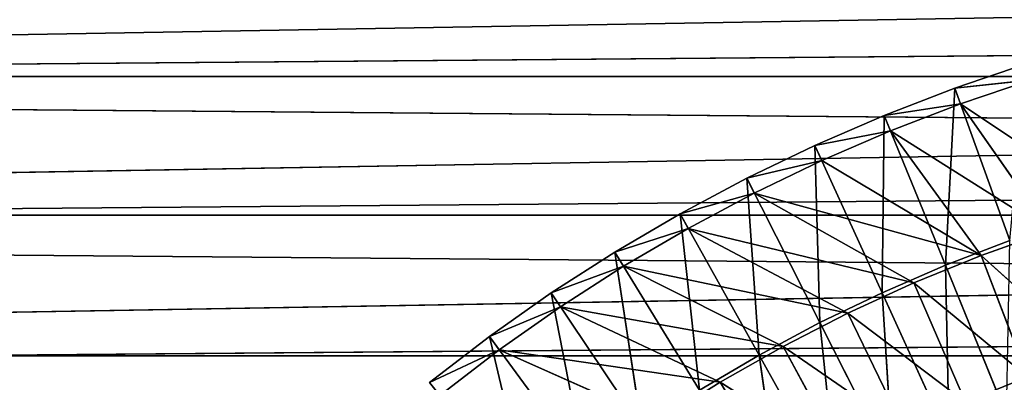
# Model space of a CAD drawing. Units: centimetres. Extents: x -50 to 50, y -50 to 50.
# Drawn here: x -16.9 to -6.3, y 15.6 to 19.5 of the extents above; entities that cross this region are included whole.
import ezdxf

# ---------------------------------------------------------------- set-up
doc = ezdxf.new("R2010")
doc.units = ezdxf.units.CM
doc.layers.get('0').update_dxf_attribs({"true_color": 0xff5454})

# ---------------------------------------------------------------- blocks, each defined once
blk = doc.blocks.new('Group')
for p, q in [((-109.281, 48.054, 181.61), (107.558, 51.797, 181.61)), ((116.582, 49.73, 189.23), (-117.401, 47.765, 189.23)), ((-17.25, 47.729, 0.505), (-15.289, 48.393, 0.505)), ((-110.875, 44.253, 181.61), (109.281, 48.054, 181.61)), ((-109.281, 48.054, 181.61), (109.281, 48.054, 181.61)), ((118.187, 45.786, 189.23), (-117.401, 47.765, 189.23)), ((-17.25, 47.729, 0.505), (-15.15, 47.956)), ((-15.15, 47.956), (-17.094, 47.298)), ((-19.182, 46.986, 0.505), (-17.25, 47.729, 0.505)), ((-17.25, 47.729, 0.505), (-17.507, 42.882, 45.782)), ((-17.25, 47.729, 0.505), (-17.094, 47.298)), ((-17.25, 47.729, 0.505), (-15.743, 43.56, 45.782)), ((-19.182, 46.986, 0.505), (-17.094, 47.298)), ((-17.094, 47.298), (-19.009, 46.561)), ((-17.094, 47.298), (-14.656, 43.82)), ((-17.094, 47.298), (-12.757, 44.41)), ((-21.083, 46.164, 0.505), (-19.182, 46.986, 0.505)), ((-19.182, 46.986, 0.505), (-19.241, 42.132, 45.782)), ((-19.182, 46.986, 0.505), (-19.009, 46.561)), ((-19.182, 46.986, 0.505), (-17.507, 42.882, 45.782)), ((-21.083, 46.164, 0.505), (-19.009, 46.561)), ((-19.009, 46.561), (-20.892, 45.747)), ((-19.009, 46.561), (-16.528, 43.149)), ((-19.009, 46.561), (-14.656, 43.82)), ((-22.948, 45.266, 0.505), (-21.083, 46.164, 0.505)), ((-21.083, 46.164, 0.505), (-20.892, 45.747)), ((-21.083, 46.164, 0.505), (-19.241, 42.132, 45.782)), ((-21.083, 46.164, 0.505), (-20.944, 41.312, 45.782)), ((118.187, 45.786, 189.23), (-118.94, 43.794, 189.23)), ((-22.948, 45.266, 0.505), (-20.892, 45.747)), ((-20.892, 45.747), (-22.741, 44.857)), ((-20.892, 45.747), (-16.528, 43.149)), ((-24.775, 44.292, 0.505), (-22.948, 45.266, 0.505)), ((-22.948, 45.266, 0.505), (-22.741, 44.857)), ((-22.948, 45.266, 0.505), (-20.944, 41.312, 45.782)), ((-22.948, 45.266, 0.505), (-22.611, 40.424, 45.782)), ((-24.775, 44.292, 0.505), (-22.741, 44.857)), ((-22.741, 44.857), (-24.551, 43.892)), ((-22.741, 44.857), (-18.369, 42.398)), ((-22.741, 44.857), (-16.528, 43.149)), ((-112.336, 40.4, 181.61), (110.875, 44.253, 181.61)), ((-110.875, 44.253, 181.61), (110.875, 44.253, 181.61)), ((-26.561, 43.245, 0.505), (-24.775, 44.292, 0.505)), ((-24.775, 44.292, 0.505), (-24.551, 43.892)), ((-24.775, 44.292, 0.505), (-22.611, 40.424, 45.782)), ((-24.775, 44.292, 0.505), (-24.241, 39.468, 45.782)), ((119.659, 41.79, 189.23), (-118.94, 43.794, 189.23)), ((-26.561, 43.245, 0.505), (-24.551, 43.892)), ((-24.551, 43.892), (-26.321, 42.854)), ((-24.551, 43.892), (-20.176, 41.568)), ((-24.551, 43.892), (-18.369, 42.398)), ((-14.656, 43.82), (-16.528, 43.149)), ((-17.507, 42.882, 45.782), (-15.743, 43.56, 45.782)), ((-28.303, 42.125, 0.505), (-26.561, 43.245, 0.505)), ((-26.561, 43.245, 0.505), (-26.321, 42.854)), ((-26.561, 43.245, 0.505), (-24.241, 39.468, 45.782)), ((-26.561, 43.245, 0.505), (-25.831, 38.446, 45.782)), ((-16.528, 43.149), (-18.369, 42.398)), ((-16.528, 43.149), (-15.256, 39.828, 36.322)), ((-16.528, 43.149), (-13.528, 40.448, 36.322)), ((-28.303, 42.125, 0.505), (-26.321, 42.854)), ((-26.321, 42.854), (-28.047, 41.745)), ((-26.321, 42.854), (-21.946, 40.662)), ((-26.321, 42.854), (-20.176, 41.568)), ((-19.241, 42.132, 45.782), (-17.507, 42.882, 45.782)), ((-17.4, 38.1, 91.058), (-17.507, 42.882, 45.782)), ((-15.831, 38.778, 91.058), (-17.507, 42.882, 45.782)), ((-18.369, 42.398), (-20.176, 41.568)), ((-18.369, 42.398), (-16.955, 39.135, 36.322)), ((-18.369, 42.398), (-15.256, 39.828, 36.322)), ((-29.998, 40.936, 0.505), (-28.303, 42.125, 0.505)), ((-28.303, 42.125, 0.505), (-28.047, 41.745)), ((-28.303, 42.125, 0.505), (-25.831, 38.446, 45.782)), ((-28.303, 42.125, 0.505), (-27.378, 37.361, 45.782)), ((-20.944, 41.312, 45.782), (-19.241, 42.132, 45.782)), ((-18.939, 37.359, 91.058), (-19.241, 42.132, 45.782)), ((-17.4, 38.1, 91.058), (-19.241, 42.132, 45.782)), ((119.659, 41.79, 189.23), (-120.344, 39.774, 189.23)), ((-29.998, 40.936, 0.505), (-28.047, 41.745)), ((-28.047, 41.745), (-29.727, 40.566)), ((-28.047, 41.745), (-23.675, 39.68)), ((-28.047, 41.745), (-21.946, 40.662)), ((-20.176, 41.568), (-21.946, 40.662)), ((-20.176, 41.568), (-18.623, 38.369, 36.322)), ((-20.176, 41.568), (-16.955, 39.135, 36.322)), ((-22.611, 40.424, 45.782), (-20.944, 41.312, 45.782)), ((-20.448, 36.555, 91.058), (-20.944, 41.312, 45.782)), ((-18.939, 37.359, 91.058), (-20.944, 41.312, 45.782)), ((-31.642, 39.678, 0.505), (-29.998, 40.936, 0.505)), ((-29.998, 40.936, 0.505), (-29.727, 40.566)), ((-29.998, 40.936, 0.505), (-27.378, 37.361, 45.782)), ((-29.998, 40.936, 0.505), (-28.879, 36.213, 45.782)), ((-31.642, 39.678, 0.505), (-29.727, 40.566)), ((-29.727, 40.566), (-31.357, 39.32)), ((-29.727, 40.566), (-25.36, 38.625)), ((-29.727, 40.566), (-23.675, 39.68)), ((-21.946, 40.662), (-23.675, 39.68)), ((-21.946, 40.662), (-20.257, 37.533, 36.322)), ((-21.946, 40.662), (-18.623, 38.369, 36.322)), ((-112.336, 40.4, 181.61), (112.336, 40.4, 181.61)), ((-24.241, 39.468, 45.782), (-22.611, 40.424, 45.782)), ((-21.921, 35.691, 91.058), (-22.611, 40.424, 45.782)), ((-20.448, 36.555, 91.058), (-22.611, 40.424, 45.782)), ((-23.675, 39.68), (-25.36, 38.625)), ((-23.675, 39.68), (-21.853, 36.626, 36.322)), ((-23.675, 39.68), (-20.257, 37.533, 36.322))]:
    blk.add_line(p, q)
at = {"color": 8, "true_color": 0x828282}
mesh = blk.add_polyface(dxfattribs=at)
corners = [(109.281, 48.054, 181.61), (-109.281, 48.054, 181.61), (107.558, 51.797, 181.61)]
mesh.append_faces([[corners[k] for k in face] for face in [(0, 1, 2)]], dxfattribs={"color": 8})
mesh = blk.add_polyface(dxfattribs=at)
corners = [(107.558, 51.797, 181.61), (-109.281, 48.054, 181.61), (-107.558, 51.797, 181.61)]
mesh.append_faces([[corners[k] for k in face] for face in [(0, 1, 2)]], dxfattribs={"color": 8})
mesh = blk.add_polyface(dxfattribs=at)
corners = [(116.582, 49.73, 189.23), (-115.731, 51.682, 189.23), (-117.401, 47.765, 189.23)]
mesh.append_faces([[corners[k] for k in face] for face in [(0, 1, 2)]], dxfattribs={"color": 8})
mesh = blk.add_polyface(dxfattribs=at)
corners = [(118.187, 45.786, 189.23), (116.582, 49.73, 189.23), (-117.401, 47.765, 189.23)]
mesh.append_faces([[corners[k] for k in face] for face in [(0, 1, 2)]], dxfattribs={"color": 8})
mesh = blk.add_polyface(dxfattribs=at)
corners = [(-15.289, 48.393, 0.505), (-15.15, 47.956), (-17.25, 47.729, 0.505)]
mesh.append_faces([[corners[k] for k in face] for face in [(0, 1, 2)]], dxfattribs={"color": 8})
mesh = blk.add_polyface(dxfattribs=at)
corners = [(-15.743, 43.56, 45.782), (-15.289, 48.393, 0.505), (-17.25, 47.729, 0.505)]
mesh.append_faces([[corners[k] for k in face] for face in [(0, 1, 2)]], dxfattribs={"color": 8})
mesh = blk.add_polyface(dxfattribs=at)
corners = [(110.875, 44.253, 181.61), (-110.875, 44.253, 181.61), (109.281, 48.054, 181.61)]
mesh.append_faces([[corners[k] for k in face] for face in [(0, 1, 2)]], dxfattribs={"color": 8})
mesh = blk.add_polyface(dxfattribs=at)
corners = [(109.281, 48.054, 181.61), (-110.875, 44.253, 181.61), (-109.281, 48.054, 181.61)]
mesh.append_faces([[corners[k] for k in face] for face in [(0, 1, 2)]], dxfattribs={"color": 8})
mesh = blk.add_polyface(dxfattribs=at)
corners = [(118.187, 45.786, 189.23), (-117.401, 47.765, 189.23), (-118.94, 43.794, 189.23)]
mesh.append_faces([[corners[k] for k in face] for face in [(0, 1, 2)]], dxfattribs={"color": 8})
mesh = blk.add_polyface(dxfattribs=at)
corners = [(-17.25, 47.729, 0.505), (-15.15, 47.956), (-17.094, 47.298)]
mesh.append_faces([[corners[k] for k in face] for face in [(0, 1, 2)]], dxfattribs={"color": 8})
mesh = blk.add_polyface(dxfattribs=at)
corners = [(-12.757, 44.41), (-17.094, 47.298), (-15.15, 47.956)]
mesh.append_faces([[corners[k] for k in face] for face in [(0, 1, 2)]], dxfattribs={"color": 8})
mesh = blk.add_polyface(dxfattribs=at)
corners = [(-17.25, 47.729, 0.505), (-17.094, 47.298), (-19.182, 46.986, 0.505)]
mesh.append_faces([[corners[k] for k in face] for face in [(0, 1, 2)]], dxfattribs={"color": 8})
mesh = blk.add_polyface(dxfattribs=at)
corners = [(-17.507, 42.882, 45.782), (-17.25, 47.729, 0.505), (-19.182, 46.986, 0.505)]
mesh.append_faces([[corners[k] for k in face] for face in [(0, 1, 2)]], dxfattribs={"color": 8})
mesh = blk.add_polyface(dxfattribs=at)
corners = [(-15.743, 43.56, 45.782), (-17.25, 47.729, 0.505), (-17.507, 42.882, 45.782)]
mesh.append_faces([[corners[k] for k in face] for face in [(0, 1, 2)]], dxfattribs={"color": 8})
mesh = blk.add_polyface(dxfattribs=at)
corners = [(-19.182, 46.986, 0.505), (-17.094, 47.298), (-19.009, 46.561)]
mesh.append_faces([[corners[k] for k in face] for face in [(0, 1, 2)]], dxfattribs={"color": 8})
mesh = blk.add_polyface(dxfattribs=at)
corners = [(-14.656, 43.82), (-19.009, 46.561), (-17.094, 47.298)]
mesh.append_faces([[corners[k] for k in face] for face in [(0, 1, 2)]], dxfattribs={"color": 8})
mesh = blk.add_polyface(dxfattribs=at)
corners = [(-12.757, 44.41), (-14.656, 43.82), (-17.094, 47.298)]
mesh.append_faces([[corners[k] for k in face] for face in [(0, 1, 2)]], dxfattribs={"color": 8})
mesh = blk.add_polyface(dxfattribs=at)
corners = [(-19.182, 46.986, 0.505), (-19.009, 46.561), (-21.083, 46.164, 0.505)]
mesh.append_faces([[corners[k] for k in face] for face in [(0, 1, 2)]], dxfattribs={"color": 8})
mesh = blk.add_polyface(dxfattribs=at)
corners = [(-19.241, 42.132, 45.782), (-19.182, 46.986, 0.505), (-21.083, 46.164, 0.505)]
mesh.append_faces([[corners[k] for k in face] for face in [(0, 1, 2)]], dxfattribs={"color": 8})
mesh = blk.add_polyface(dxfattribs=at)
corners = [(-17.507, 42.882, 45.782), (-19.182, 46.986, 0.505), (-19.241, 42.132, 45.782)]
mesh.append_faces([[corners[k] for k in face] for face in [(0, 1, 2)]], dxfattribs={"color": 8})
mesh = blk.add_polyface(dxfattribs=at)
corners = [(-21.083, 46.164, 0.505), (-19.009, 46.561), (-20.892, 45.747)]
mesh.append_faces([[corners[k] for k in face] for face in [(0, 1, 2)]], dxfattribs={"color": 8})
mesh = blk.add_polyface(dxfattribs=at)
corners = [(-16.528, 43.149), (-20.892, 45.747), (-19.009, 46.561)]
mesh.append_faces([[corners[k] for k in face] for face in [(0, 1, 2)]], dxfattribs={"color": 8})
mesh = blk.add_polyface(dxfattribs=at)
corners = [(-14.656, 43.82), (-16.528, 43.149), (-19.009, 46.561)]
mesh.append_faces([[corners[k] for k in face] for face in [(0, 1, 2)]], dxfattribs={"color": 8})
mesh = blk.add_polyface(dxfattribs=at)
corners = [(-20.892, 45.747), (-22.948, 45.266, 0.505), (-21.083, 46.164, 0.505)]
mesh.append_faces([[corners[k] for k in face] for face in [(0, 1, 2)]], dxfattribs={"color": 8})
mesh = blk.add_polyface(dxfattribs=at)
corners = [(-20.944, 41.312, 45.782), (-21.083, 46.164, 0.505), (-22.948, 45.266, 0.505)]
mesh.append_faces([[corners[k] for k in face] for face in [(0, 1, 2)]], dxfattribs={"color": 8})
mesh = blk.add_polyface(dxfattribs=at)
corners = [(-19.241, 42.132, 45.782), (-21.083, 46.164, 0.505), (-20.944, 41.312, 45.782)]
mesh.append_faces([[corners[k] for k in face] for face in [(0, 1, 2)]], dxfattribs={"color": 8})
mesh = blk.add_polyface(dxfattribs=at)
corners = [(119.659, 41.79, 189.23), (118.187, 45.786, 189.23), (-118.94, 43.794, 189.23)]
mesh.append_faces([[corners[k] for k in face] for face in [(0, 1, 2)]], dxfattribs={"color": 8})
mesh = blk.add_polyface(dxfattribs=at)
corners = [(-20.892, 45.747), (-22.741, 44.857), (-22.948, 45.266, 0.505)]
mesh.append_faces([[corners[k] for k in face] for face in [(0, 1, 2)]], dxfattribs={"color": 8})
mesh = blk.add_polyface(dxfattribs=at)
corners = [(-16.528, 43.149), (-22.741, 44.857), (-20.892, 45.747)]
mesh.append_faces([[corners[k] for k in face] for face in [(0, 1, 2)]], dxfattribs={"color": 8})
mesh = blk.add_polyface(dxfattribs=at)
corners = [(-22.741, 44.857), (-24.775, 44.292, 0.505), (-22.948, 45.266, 0.505)]
mesh.append_faces([[corners[k] for k in face] for face in [(0, 1, 2)]], dxfattribs={"color": 8})
mesh = blk.add_polyface(dxfattribs=at)
corners = [(-22.611, 40.424, 45.782), (-22.948, 45.266, 0.505), (-24.775, 44.292, 0.505)]
mesh.append_faces([[corners[k] for k in face] for face in [(0, 1, 2)]], dxfattribs={"color": 8})
mesh = blk.add_polyface(dxfattribs=at)
corners = [(-20.944, 41.312, 45.782), (-22.948, 45.266, 0.505), (-22.611, 40.424, 45.782)]
mesh.append_faces([[corners[k] for k in face] for face in [(0, 1, 2)]], dxfattribs={"color": 8})
mesh = blk.add_polyface(dxfattribs=at)
corners = [(-22.741, 44.857), (-24.551, 43.892), (-24.775, 44.292, 0.505)]
mesh.append_faces([[corners[k] for k in face] for face in [(0, 1, 2)]], dxfattribs={"color": 8})
mesh = blk.add_polyface(dxfattribs=at)
corners = [(-18.369, 42.398), (-24.551, 43.892), (-22.741, 44.857)]
mesh.append_faces([[corners[k] for k in face] for face in [(0, 1, 2)]], dxfattribs={"color": 8})
mesh = blk.add_polyface(dxfattribs=at)
corners = [(-16.528, 43.149), (-18.369, 42.398), (-22.741, 44.857)]
mesh.append_faces([[corners[k] for k in face] for face in [(0, 1, 2)]], dxfattribs={"color": 8})
mesh = blk.add_polyface(dxfattribs=at)
corners = [(112.336, 40.4, 181.61), (-112.336, 40.4, 181.61), (110.875, 44.253, 181.61)]
mesh.append_faces([[corners[k] for k in face] for face in [(0, 1, 2)]], dxfattribs={"color": 8})
mesh = blk.add_polyface(dxfattribs=at)
corners = [(110.875, 44.253, 181.61), (-112.336, 40.4, 181.61), (-110.875, 44.253, 181.61)]
mesh.append_faces([[corners[k] for k in face] for face in [(0, 1, 2)]], dxfattribs={"color": 8})
mesh = blk.add_polyface(dxfattribs=at)
corners = [(-24.551, 43.892), (-26.561, 43.245, 0.505), (-24.775, 44.292, 0.505)]
mesh.append_faces([[corners[k] for k in face] for face in [(0, 1, 2)]], dxfattribs={"color": 8})
mesh = blk.add_polyface(dxfattribs=at)
corners = [(-24.241, 39.468, 45.782), (-24.775, 44.292, 0.505), (-26.561, 43.245, 0.505)]
mesh.append_faces([[corners[k] for k in face] for face in [(0, 1, 2)]], dxfattribs={"color": 8})
mesh = blk.add_polyface(dxfattribs=at)
corners = [(-22.611, 40.424, 45.782), (-24.775, 44.292, 0.505), (-24.241, 39.468, 45.782)]
mesh.append_faces([[corners[k] for k in face] for face in [(0, 1, 2)]], dxfattribs={"color": 8})
mesh = blk.add_polyface(dxfattribs=at)
corners = [(119.659, 41.79, 189.23), (-118.94, 43.794, 189.23), (-120.344, 39.774, 189.23)]
mesh.append_faces([[corners[k] for k in face] for face in [(0, 1, 2)]], dxfattribs={"color": 8})
mesh = blk.add_polyface(dxfattribs=at)
corners = [(-24.551, 43.892), (-26.321, 42.854), (-26.561, 43.245, 0.505)]
mesh.append_faces([[corners[k] for k in face] for face in [(0, 1, 2)]], dxfattribs={"color": 8})
mesh = blk.add_polyface(dxfattribs=at)
corners = [(-20.176, 41.568), (-26.321, 42.854), (-24.551, 43.892)]
mesh.append_faces([[corners[k] for k in face] for face in [(0, 1, 2)]], dxfattribs={"color": 8})
mesh = blk.add_polyface(dxfattribs=at)
corners = [(-18.369, 42.398), (-20.176, 41.568), (-24.551, 43.892)]
mesh.append_faces([[corners[k] for k in face] for face in [(0, 1, 2)]], dxfattribs={"color": 8})
mesh = blk.add_polyface(dxfattribs=at)
corners = [(-13.528, 40.448, 36.322), (-16.528, 43.149), (-14.656, 43.82)]
mesh.append_faces([[corners[k] for k in face] for face in [(0, 1, 2)]], dxfattribs={"color": 8})
mesh = blk.add_polyface(dxfattribs=at)
corners = [(-15.831, 38.778, 91.058), (-15.743, 43.56, 45.782), (-17.507, 42.882, 45.782)]
mesh.append_faces([[corners[k] for k in face] for face in [(0, 1, 2)]], dxfattribs={"color": 8})
mesh = blk.add_polyface(dxfattribs=at)
corners = [(-26.321, 42.854), (-28.303, 42.125, 0.505), (-26.561, 43.245, 0.505)]
mesh.append_faces([[corners[k] for k in face] for face in [(0, 1, 2)]], dxfattribs={"color": 8})
mesh = blk.add_polyface(dxfattribs=at)
corners = [(-25.831, 38.446, 45.782), (-26.561, 43.245, 0.505), (-28.303, 42.125, 0.505)]
mesh.append_faces([[corners[k] for k in face] for face in [(0, 1, 2)]], dxfattribs={"color": 8})
mesh = blk.add_polyface(dxfattribs=at)
corners = [(-24.241, 39.468, 45.782), (-26.561, 43.245, 0.505), (-25.831, 38.446, 45.782)]
mesh.append_faces([[corners[k] for k in face] for face in [(0, 1, 2)]], dxfattribs={"color": 8})
mesh = blk.add_polyface(dxfattribs=at)
corners = [(-15.256, 39.828, 36.322), (-18.369, 42.398), (-16.528, 43.149)]
mesh.append_faces([[corners[k] for k in face] for face in [(0, 1, 2)]], dxfattribs={"color": 8})
mesh = blk.add_polyface(dxfattribs=at)
corners = [(-15.256, 39.828, 36.322), (-16.528, 43.149), (-13.528, 40.448, 36.322)]
mesh.append_faces([[corners[k] for k in face] for face in [(0, 1, 2)]], dxfattribs={"color": 8})
mesh = blk.add_polyface(dxfattribs=at)
corners = [(-26.321, 42.854), (-28.047, 41.745), (-28.303, 42.125, 0.505)]
mesh.append_faces([[corners[k] for k in face] for face in [(0, 1, 2)]], dxfattribs={"color": 8})
mesh = blk.add_polyface(dxfattribs=at)
corners = [(-21.946, 40.662), (-28.047, 41.745), (-26.321, 42.854)]
mesh.append_faces([[corners[k] for k in face] for face in [(0, 1, 2)]], dxfattribs={"color": 8})
mesh = blk.add_polyface(dxfattribs=at)
corners = [(-20.176, 41.568), (-21.946, 40.662), (-26.321, 42.854)]
mesh.append_faces([[corners[k] for k in face] for face in [(0, 1, 2)]], dxfattribs={"color": 8})
mesh = blk.add_polyface(dxfattribs=at)
corners = [(-17.4, 38.1, 91.058), (-17.507, 42.882, 45.782), (-19.241, 42.132, 45.782)]
mesh.append_faces([[corners[k] for k in face] for face in [(0, 1, 2)]], dxfattribs={"color": 8})
mesh = blk.add_polyface(dxfattribs=at)
corners = [(-15.831, 38.778, 91.058), (-17.507, 42.882, 45.782), (-17.4, 38.1, 91.058)]
mesh.append_faces([[corners[k] for k in face] for face in [(0, 1, 2)]], dxfattribs={"color": 8})
mesh = blk.add_polyface(dxfattribs=at)
corners = [(-16.955, 39.135, 36.322), (-20.176, 41.568), (-18.369, 42.398)]
mesh.append_faces([[corners[k] for k in face] for face in [(0, 1, 2)]], dxfattribs={"color": 8})
mesh = blk.add_polyface(dxfattribs=at)
corners = [(-16.955, 39.135, 36.322), (-18.369, 42.398), (-15.256, 39.828, 36.322)]
mesh.append_faces([[corners[k] for k in face] for face in [(0, 1, 2)]], dxfattribs={"color": 8})
mesh = blk.add_polyface(dxfattribs=at)
corners = [(-28.047, 41.745), (-29.998, 40.936, 0.505), (-28.303, 42.125, 0.505)]
mesh.append_faces([[corners[k] for k in face] for face in [(0, 1, 2)]], dxfattribs={"color": 8})
mesh = blk.add_polyface(dxfattribs=at)
corners = [(-27.378, 37.361, 45.782), (-28.303, 42.125, 0.505), (-29.998, 40.936, 0.505)]
mesh.append_faces([[corners[k] for k in face] for face in [(0, 1, 2)]], dxfattribs={"color": 8})
mesh = blk.add_polyface(dxfattribs=at)
corners = [(-25.831, 38.446, 45.782), (-28.303, 42.125, 0.505), (-27.378, 37.361, 45.782)]
mesh.append_faces([[corners[k] for k in face] for face in [(0, 1, 2)]], dxfattribs={"color": 8})
mesh = blk.add_polyface(dxfattribs=at)
corners = [(-18.939, 37.359, 91.058), (-19.241, 42.132, 45.782), (-20.944, 41.312, 45.782)]
mesh.append_faces([[corners[k] for k in face] for face in [(0, 1, 2)]], dxfattribs={"color": 8})
mesh = blk.add_polyface(dxfattribs=at)
corners = [(-17.4, 38.1, 91.058), (-19.241, 42.132, 45.782), (-18.939, 37.359, 91.058)]
mesh.append_faces([[corners[k] for k in face] for face in [(0, 1, 2)]], dxfattribs={"color": 8})
mesh = blk.add_polyface(dxfattribs=at)
corners = [(120.995, 37.746, 189.23), (119.659, 41.79, 189.23), (-120.344, 39.774, 189.23)]
mesh.append_faces([[corners[k] for k in face] for face in [(0, 1, 2)]], dxfattribs={"color": 8})
mesh = blk.add_polyface(dxfattribs=at)
corners = [(-28.047, 41.745), (-29.727, 40.566), (-29.998, 40.936, 0.505)]
mesh.append_faces([[corners[k] for k in face] for face in [(0, 1, 2)]], dxfattribs={"color": 8})
mesh = blk.add_polyface(dxfattribs=at)
corners = [(-23.675, 39.68), (-29.727, 40.566), (-28.047, 41.745)]
mesh.append_faces([[corners[k] for k in face] for face in [(0, 1, 2)]], dxfattribs={"color": 8})
mesh = blk.add_polyface(dxfattribs=at)
corners = [(-21.946, 40.662), (-23.675, 39.68), (-28.047, 41.745)]
mesh.append_faces([[corners[k] for k in face] for face in [(0, 1, 2)]], dxfattribs={"color": 8})
mesh = blk.add_polyface(dxfattribs=at)
corners = [(-18.623, 38.369, 36.322), (-21.946, 40.662), (-20.176, 41.568)]
mesh.append_faces([[corners[k] for k in face] for face in [(0, 1, 2)]], dxfattribs={"color": 8})
mesh = blk.add_polyface(dxfattribs=at)
corners = [(-18.623, 38.369, 36.322), (-20.176, 41.568), (-16.955, 39.135, 36.322)]
mesh.append_faces([[corners[k] for k in face] for face in [(0, 1, 2)]], dxfattribs={"color": 8})
mesh = blk.add_polyface(dxfattribs=at)
corners = [(-20.448, 36.555, 91.058), (-20.944, 41.312, 45.782), (-22.611, 40.424, 45.782)]
mesh.append_faces([[corners[k] for k in face] for face in [(0, 1, 2)]], dxfattribs={"color": 8})
mesh = blk.add_polyface(dxfattribs=at)
corners = [(-18.939, 37.359, 91.058), (-20.944, 41.312, 45.782), (-20.448, 36.555, 91.058)]
mesh.append_faces([[corners[k] for k in face] for face in [(0, 1, 2)]], dxfattribs={"color": 8})
mesh = blk.add_polyface(dxfattribs=at)
corners = [(-29.727, 40.566), (-31.642, 39.678, 0.505), (-29.998, 40.936, 0.505)]
mesh.append_faces([[corners[k] for k in face] for face in [(0, 1, 2)]], dxfattribs={"color": 8})
mesh = blk.add_polyface(dxfattribs=at)
corners = [(-28.879, 36.213, 45.782), (-29.998, 40.936, 0.505), (-31.642, 39.678, 0.505)]
mesh.append_faces([[corners[k] for k in face] for face in [(0, 1, 2)]], dxfattribs={"color": 8})
mesh = blk.add_polyface(dxfattribs=at)
corners = [(-27.378, 37.361, 45.782), (-29.998, 40.936, 0.505), (-28.879, 36.213, 45.782)]
mesh.append_faces([[corners[k] for k in face] for face in [(0, 1, 2)]], dxfattribs={"color": 8})
mesh = blk.add_polyface(dxfattribs=at)
corners = [(-29.727, 40.566), (-31.357, 39.32), (-31.642, 39.678, 0.505)]
mesh.append_faces([[corners[k] for k in face] for face in [(0, 1, 2)]], dxfattribs={"color": 8})
mesh = blk.add_polyface(dxfattribs=at)
corners = [(-25.36, 38.625), (-31.357, 39.32), (-29.727, 40.566)]
mesh.append_faces([[corners[k] for k in face] for face in [(0, 1, 2)]], dxfattribs={"color": 8})
mesh = blk.add_polyface(dxfattribs=at)
corners = [(-23.675, 39.68), (-25.36, 38.625), (-29.727, 40.566)]
mesh.append_faces([[corners[k] for k in face] for face in [(0, 1, 2)]], dxfattribs={"color": 8})
mesh = blk.add_polyface(dxfattribs=at)
corners = [(-20.257, 37.533, 36.322), (-23.675, 39.68), (-21.946, 40.662)]
mesh.append_faces([[corners[k] for k in face] for face in [(0, 1, 2)]], dxfattribs={"color": 8})
mesh = blk.add_polyface(dxfattribs=at)
corners = [(-20.257, 37.533, 36.322), (-21.946, 40.662), (-18.623, 38.369, 36.322)]
mesh.append_faces([[corners[k] for k in face] for face in [(0, 1, 2)]], dxfattribs={"color": 8})
mesh = blk.add_polyface(dxfattribs=at)
corners = [(113.664, 36.498, 181.61), (-113.664, 36.498, 181.61), (112.336, 40.4, 181.61)]
mesh.append_faces([[corners[k] for k in face] for face in [(0, 1, 2)]], dxfattribs={"color": 8})
mesh = blk.add_polyface(dxfattribs=at)
corners = [(112.336, 40.4, 181.61), (-113.664, 36.498, 181.61), (-112.336, 40.4, 181.61)]
mesh.append_faces([[corners[k] for k in face] for face in [(0, 1, 2)]], dxfattribs={"color": 8})
mesh = blk.add_polyface(dxfattribs=at)
corners = [(-21.921, 35.691, 91.058), (-22.611, 40.424, 45.782), (-24.241, 39.468, 45.782)]
mesh.append_faces([[corners[k] for k in face] for face in [(0, 1, 2)]], dxfattribs={"color": 8})
mesh = blk.add_polyface(dxfattribs=at)
corners = [(-20.448, 36.555, 91.058), (-22.611, 40.424, 45.782), (-21.921, 35.691, 91.058)]
mesh.append_faces([[corners[k] for k in face] for face in [(0, 1, 2)]], dxfattribs={"color": 8})
mesh = blk.add_polyface(dxfattribs=at)
corners = [(120.995, 37.746, 189.23), (-120.344, 39.774, 189.23), (-121.612, 35.709, 189.23)]
mesh.append_faces([[corners[k] for k in face] for face in [(0, 1, 2)]], dxfattribs={"color": 8})
mesh = blk.add_polyface(dxfattribs=at)
corners = [(-21.853, 36.626, 36.322), (-25.36, 38.625), (-23.675, 39.68)]
mesh.append_faces([[corners[k] for k in face] for face in [(0, 1, 2)]], dxfattribs={"color": 8})
mesh = blk.add_polyface(dxfattribs=at)
corners = [(-21.853, 36.626, 36.322), (-23.675, 39.68), (-20.257, 37.533, 36.322)]
mesh.append_faces([[corners[k] for k in face] for face in [(0, 1, 2)]], dxfattribs={"color": 8})
mesh = blk.add_polyface(dxfattribs=at)
corners = [(-13.984, 36.508, 72.644), (-16.955, 39.135, 36.322), (-15.256, 39.828, 36.322)]
mesh.append_faces([[corners[k] for k in face] for face in [(0, 1, 2)]], dxfattribs={"color": 8})

msp = doc.modelspace()

# ---------------------------------------------------------------- block references
at = {"xscale": 0.3937009871006012, "yscale": 0.3937009871006012, "zscale": 0.3937009871006012}
msp.add_blockref('Group', (0, 0), dxfattribs=at)

doc.saveas('drawing.dxf')
